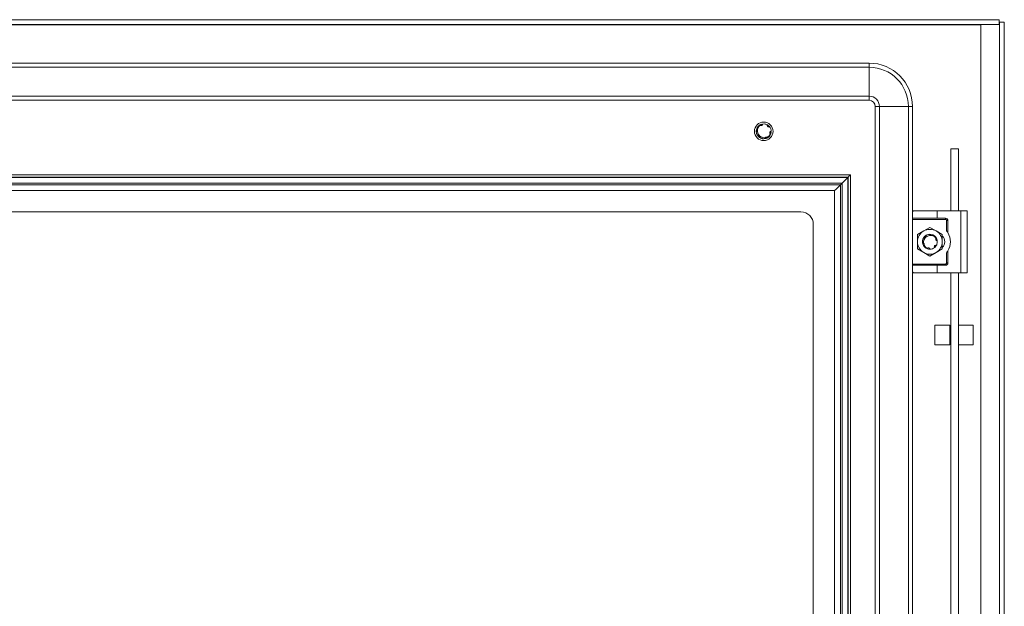
# Model space of a CAD drawing. Units: millimetres. Extents: x -10 to 2044, y -324 to 1427.
# Drawn here: x 1647 to 2044, y 718 to 954 of the extents above; entities that cross this region are included whole.
import ezdxf

# ---------------------------------------------------------------- set-up
doc = ezdxf.new("R2010")
doc.units = ezdxf.units.MM

msp = doc.modelspace()

# ---------------------------------------------------------------- linework, layer by layer
at = {"color": 7, "linetype": 'Continuous', "lineweight": 15}
for p, q in [((1252.19, 954.41), (2041.99, 954.41)), ((2041.99, 954.41), (2041.99, 952.41)), ((2042.09, 0.41), (2042.09, 953.41)), ((2044.09, 953.41), (2042.09, 953.41)), ((2044.09, 953.41), (2044.09, 0.41)), ((2041.99, 952.41), (1252.19, 952.41)), ((1259.59, 952.4), (2034.59, 952.4)), ((1989.59, 936.91), (1304.59, 936.91)), ((1304.59, 935.24), (1989.59, 935.24)), ((1989.59, 935.24), (1989.59, 936.91)), ((1989.59, 923.58), (1989.59, 935.24)), ((1989.59, 923.58), (1304.59, 923.58)), ((1304.59, 921.91), (1989.59, 921.91)), ((1989.59, 921.91), (1989.59, 923.58)), ((1992.09, 34.41), (1992.09, 919.41)), ((1992.09, 919.41), (1993.76, 919.41)), ((1993.76, 34.41), (1993.76, 919.41)), ((1993.76, 919.41), (2005.43, 919.41)), ((2005.43, 919.41), (2005.43, 34.41)), ((2007.09, 919.41), (2005.43, 919.41)), ((2007.09, 919.41), (2007.09, 876.91)), ((1944.09, 909.35), (1944.14, 909.65)), ((1944.1, 909.3), (1944.09, 909.35)), ((1944.1, 909.55), (1944.16, 909.85)), ((1944.1, 909.5), (1944.1, 909.55)), ((1944.22, 908.74), (1944.1, 909.18)), ((1944.11, 909.76), (1944.2, 910.05)), ((1944.11, 909.71), (1944.11, 909.76)), ((1944.14, 909.92), (1944.15, 909.97)), ((1944.15, 909.97), (1944.25, 910.25)), ((1944.18, 910.12), (1944.19, 910.16)), ((1944.23, 910.3), (1944.24, 910.34)), ((1944.92, 911.41), (1945.22, 911.76)), ((1945.05, 911.54), (1945.37, 911.87)), ((1945.05, 911.6), (1945.2, 911.71)), ((1945.47, 911.94), (1945.51, 911.96)), ((1945.47, 911.93), (1945.47, 911.94)), ((1945.51, 911.96), (1945.8, 912.08)), ((1945.65, 912.04), (1945.69, 912.06)), ((1945.69, 912.06), (1945.98, 912.16)), ((1945.83, 912.13), (1945.88, 912.15)), ((1945.88, 912.15), (1946.17, 912.23)), ((1946.02, 912.21), (1946.07, 912.23)), ((1946.07, 912.23), (1946.36, 912.28)), ((1946.21, 912.28), (1946.26, 912.29)), ((1946.4, 912.33), (1946.45, 912.34)), ((1946.59, 912.3), (1947.29, 912.4)), ((1947.72, 912.34), (1947.72, 912.35)), ((1948.66, 911.97), (1948.89, 911.77)), ((1948.79, 911.89), (1948.83, 911.86)), ((1948.96, 911.76), (1949, 911.73)), ((1949, 911.73), (1949.19, 911.51)), ((1949.11, 911.63), (1949.15, 911.6)), ((1949.25, 911.49), (1949.29, 911.46)), ((1949.38, 911.36), (1949.39, 911.34)), ((1949.95, 910.33), (1949.95, 910.33)), ((1950.09, 909.21), (1950.08, 909.16)), ((1950.09, 909.41), (1950.09, 909.37)), ((1950.09, 909.37), (1950.09, 909.41)), ((1950.09, 909.41), (1950.09, 909.37)), ((1950.09, 909.37), (1950.09, 909.37)), ((1944.27, 908.56), (1944.12, 908.99)), ((1944.17, 908.76), (1944.15, 908.99)), ((1944.3, 908.31), (1944.27, 908.41)), ((1944.75, 907.54), (1944.75, 907.55)), ((1944.87, 907.4), (1944.84, 907.43)), ((1945.11, 907.16), (1944.93, 907.39)), ((1945, 907.26), (1944.97, 907.29)), ((1945.27, 907.03), (1945.07, 907.25)), ((1945.15, 907.13), (1945.11, 907.16)), ((1945.44, 906.91), (1945.22, 907.11)), ((1945.31, 907), (1945.27, 907.03)), ((1945.62, 906.8), (1945.38, 906.99)), ((1945.49, 906.88), (1945.44, 906.91)), ((1945.66, 906.77), (1945.62, 906.8)), ((1946.21, 906.6), (1945.77, 906.72)), ((1946.39, 906.55), (1945.94, 906.64)), ((1946.16, 906.56), (1945.96, 906.67)), ((1946.34, 906.51), (1946.13, 906.6)), ((1947.65, 906.46), (1947.7, 906.47)), ((1948.02, 906.56), (1947.73, 906.52)), ((1947.88, 906.52), (1947.83, 906.5)), ((1948.22, 906.63), (1947.92, 906.57)), ((1948.07, 906.57), (1948.02, 906.56)), ((1948.41, 906.71), (1948.12, 906.63)), ((1948.26, 906.65), (1948.22, 906.63)), ((1948.59, 906.81), (1948.3, 906.7)), ((1948.35, 907.02), (1948.35, 907.02)), ((1948.45, 906.74), (1948.41, 906.71)), ((1948.63, 906.84), (1948.59, 906.81)), ((1948.74, 906.9), (1949.03, 907.17)), ((1949.07, 907.16), (1948.88, 907.03)), ((1948.89, 907.01), (1949.08, 907.21)), ((1949.21, 907.28), (1949.02, 907.15)), ((1949.04, 907.13), (1949.21, 907.34)), ((1949.18, 907.26), (1949.3, 907.42)), ((1949.82, 908.42), (1949.92, 908.39)), ((1949.92, 908.39), (1949.93, 908.43)), ((1949.96, 908.67), (1950.06, 908.96)), ((1949.99, 908.61), (1949.97, 908.57)), ((1950.03, 908.8), (1950.02, 908.76)), ((1950.07, 909.01), (1950.06, 908.96)), ((2022.59, 877.41), (2022.59, 902.33)), ((2025.59, 902.33), (2022.59, 902.33)), ((2025.59, 902.33), (2025.59, 877.41)), ((1982.09, 891.91), (1312.09, 891.91)), ((1313.09, 890.91), (1981.09, 890.91)), ((1313.19, 890.82), (1981, 890.82)), ((1981, 890.82), (1981, 63.01)), ((1981.09, 890.91), (1981.09, 62.91)), ((1982.09, 891.91), (1982.09, 61.91)), ((1315.49, 888.51), (1978.69, 888.51)), ((1977.99, 887.81), (1316.19, 887.81)), ((1318.5, 885.51), (1975.69, 885.51)), ((1975.69, 885.51), (1975.69, 68.32)), ((1978.69, 888.51), (1977.99, 887.81)), ((1977.99, 66.01), (1977.99, 887.81)), ((1978.69, 65.31), (1978.69, 888.51)), ((2007.59, 877.41), (2017.09, 877.41)), ((2017.09, 877.41), (2017.09, 874.41)), ((2017.09, 877.41), (2026.59, 877.41)), ((2026.59, 877.41), (2026.59, 852.41)), ((2026.59, 877.41), (2029.09, 877.41)), ((2029.09, 877.41), (2029.09, 852.41)), ((1332.09, 876.91), (1962.09, 876.91)), ((2007.09, 876.91), (2007.09, 874.41)), ((2007.09, 874.41), (2017.09, 874.41)), ((2007.09, 873.91), (2007.09, 874.41)), ((2020.34, 873.91), (2007.09, 873.91)), ((2007.09, 855.91), (2007.09, 873.91)), ((2017.09, 874.41), (2020.34, 874.41)), ((2020.34, 874.41), (2020.34, 873.91)), ((2020.84, 869.33), (2020.84, 873.41)), ((2020.84, 873.41), (2021.34, 873.41)), ((2021.34, 873.41), (2021.34, 868.59)), ((1967.09, 81.91), (1967.09, 871.91)), ((2014.09, 870.68), (2011.59, 869.24)), ((2016.59, 869.24), (2014.09, 870.68)), ((2011.59, 869.24), (2009.09, 867.8)), ((2009.09, 867.8), (2009.09, 864.91)), ((2011.28, 865.79), (2011.4, 866.23)), ((2011.98, 866.97), (2011.94, 867)), ((2012.08, 867.14), (2012.11, 867.16)), ((2014.98, 867.78), (2015.03, 867.76)), ((2016.54, 865.68), (2016.46, 865.71)), ((2019.09, 867.8), (2016.59, 869.24)), ((2017.01, 865.6), (2017.02, 865.56)), ((2019.09, 864.91), (2019.09, 867.8)), ((2009.09, 864.91), (2009.09, 862.02)), ((2009.09, 862.02), (2011.59, 860.58)), ((2011.15, 864.35), (2011.16, 864.31)), ((2011.61, 863.28), (2011.59, 863.27)), ((2011.59, 863.27), (2011.85, 862.98)), ((2011.7, 863.66), (2011.7, 863.66)), ((2012.27, 862.53), (2012.59, 862.31)), ((2012.43, 862.44), (2012.48, 862.41)), ((2013.1, 862.18), (2013.08, 862.09)), ((2013.08, 862.09), (2013.12, 862.07)), ((2013.26, 862.03), (2013.25, 862.03)), ((2014.09, 861.91), (2014.05, 861.92)), ((2014.05, 861.91), (2014.05, 861.92)), ((2014.05, 861.91), (2014.09, 861.91)), ((2016.04, 862.63), (2016.02, 862.61)), ((2016.17, 862.75), (2016.14, 862.72)), ((2016.59, 860.58), (2019.09, 862.02)), ((2016.99, 865.42), (2017.09, 864.71)), ((2019.09, 862.02), (2019.09, 864.91)), ((2011.59, 860.58), (2014.09, 859.14)), ((2014.09, 859.14), (2016.59, 860.58)), ((2020.84, 856.41), (2020.84, 860.5)), ((2021.34, 861.24), (2021.34, 856.41)), ((2007.09, 855.91), (2020.34, 855.91)), ((2007.09, 855.41), (2007.09, 855.91)), ((2007.09, 855.41), (2007.09, 852.91)), ((2017.09, 855.41), (2007.09, 855.41)), ((2017.09, 852.41), (2017.09, 855.41)), ((2020.34, 855.41), (2017.09, 855.41)), ((2020.34, 855.91), (2020.34, 855.41)), ((2021.34, 856.41), (2020.84, 856.41)), ((2007.09, 852.91), (2007.09, 100.91)), ((2007.59, 852.41), (2017.09, 852.41)), ((2017.09, 852.41), (2026.59, 852.41)), ((2022.59, 583.85), (2022.59, 852.41)), ((2025.59, 852.41), (2025.59, 583.85)), ((2026.59, 852.41), (2029.09, 852.41)), ((2022.09, 831.33), (2016.09, 831.33)), ((2016.09, 831.33), (2016.09, 823.33)), ((2022.09, 823.33), (2022.09, 831.33)), ((2031.59, 831.33), (2025.59, 831.33)), ((2031.59, 823.33), (2031.59, 831.33)), ((2022.59, 829.73), (2022.09, 829.73)), ((2016.09, 823.33), (2022.09, 823.33)), ((2022.09, 824.93), (2022.59, 824.93)), ((2025.59, 823.33), (2031.59, 823.33))]:
    msp.add_line(p, q, dxfattribs=at)
at = {"color": 8, "linetype": 'Continuous', "lineweight": 15}
msp.add_line((2034.59, 952.4), (2034.59, 567.41), dxfattribs=at)
at = {"color": 7, "linetype": 'Continuous', "lineweight": 15, "flags": 128}
for points in [[(1978.69, 888.51), (1979.06, 888.88), (1979.49, 889.31), (1979.97, 889.79), (1980.48, 890.29), (1981, 890.82)], [(1981.09, 890.91), (1981.27, 891.08), (1981.44, 891.25), (1981.59, 891.41), (1981.74, 891.55), (1981.86, 891.68), (1981.96, 891.78), (1982.03, 891.85), (1982.08, 891.9), (1982.09, 891.91)], [(1977.99, 887.81), (1977.62, 887.44), (1977.19, 887.01), (1976.72, 886.54), (1976.21, 886.03), (1975.69, 885.51)], [(2011.1, 864.72), (2011.28, 863.89), (2011.79, 862.99)], [(2012.59, 862.31), (2013.57, 861.96), (2014.07, 861.91)], [(2013.13, 862.09), (2013.58, 861.97), (2014.09, 861.93)], [(2016.04, 862.63), (2016.39, 862.98), (2016.67, 863.37)], [(2016.15, 862.75), (2016.38, 862.99), (2016.63, 863.34)]]:
    msp.add_lwpolyline(points, dxfattribs=at)
at = {"color": 7, "linetype": 'Continuous', "lineweight": 15}
msp.add_circle((1947.09, 909.41), 3.75, dxfattribs=at)
for centre, radius, start, end in [((1989.59, 919.41), 17.5, 0, 90), ((1989.59, 919.41), 15.83, 0, 90), ((1989.59, 919.41), 4.17, 0, 90), ((1989.59, 919.41), 2.5, 0, 90), ((1947.09, 909.41), 3, 59.1324, 86.2193), ((1947.09, 909.41), 3, 0, 40.0116), ((1962.09, 871.91), 5, 0, 90), ((2020.34, 873.41), 1, 0, 90), ((2014.09, 864.91), 5, 60, 120), ((2014.09, 864.91), 5, 120, 180), ((2014.09, 864.91), 3, 13.318, 153.812), ((2014.09, 864.91), 2.98, 9.4187, 153.8263), ((2014.09, 864.91), 5, 0, 60), ((2016.94, 864.91), 3.15, 313.2395, 46.5868), ((2015.09, 864.91), 7.25, 329.5497, 30.4503), ((2014.09, 864.91), 5, 180, 240), ((2014.09, 864.91), 2.98, 177.9743, 222.0398), ((2014.09, 864.91), 3, 270, 310.0116), ((2014.09, 864.91), 5, 300, 0), ((2014.09, 864.91), 3, 329.1324, 356.2193), ((2014.09, 864.91), 5, 240, 300), ((2020.34, 856.41), 1, 270, 0)]:
    msp.add_arc(centre, radius, start, end, dxfattribs=at)
for points, knots in [([(2034.61, 952.41), (2034.61, 952.41), (2034.61, 952.41), (2034.6, 952.41), (2034.6, 952.41), (2034.6, 952.4), (2034.59, 952.4)], [0, 0, 0, 0, 0.250196, 0.499676, 0.750083, 1, 1, 1, 1]), ([(1944.41, 909.46), (1944.38, 909.44), (1944.32, 909.41), (1944.22, 909.37), (1944.14, 909.37), (1944.09, 909.36)], [0, 0, 0, 0, 0.291926, 0.583742, 1, 1, 1, 1]), ([(1944.84, 907.43), (1944.64, 907.71), (1944.22, 908.28), (1944.14, 908.99), (1944.09, 909.36)], [0, 0, 0, 0, 0.479056, 1, 1, 1, 1]), ([(1944.1, 909.55), (1944.17, 909.58), (1944.3, 909.64), (1944.43, 909.61), (1944.49, 909.6)], [0, 0, 0, 0, 0.5368302, 1, 1, 1, 1]), ([(1944.45, 909.49), (1944.39, 909.51), (1944.27, 909.55), (1944.15, 909.52), (1944.1, 909.5)], [0, 0, 0, 0, 0.522073, 1, 1, 1, 1]), ([(1944.11, 909.76), (1944.19, 909.78), (1944.32, 909.82), (1944.48, 909.79), (1944.56, 909.73), (1944.58, 909.71)], [0, 0, 0, 0, 0.441933, 0.83168, 1, 1, 1, 1]), ([(1944.55, 909.6), (1944.52, 909.63), (1944.44, 909.69), (1944.29, 909.73), (1944.17, 909.72), (1944.11, 909.71)], [0, 0, 0, 0, 0.200575, 0.620907, 1, 1, 1, 1]), ([(1944.11, 909.1), (1944.11, 909.1), (1944.11, 909.11), (1944.11, 909.12), (1944.11, 909.14), (1944.11, 909.15)], [0, 0, 0, 0, 0.157309, 0.471957, 1, 1, 1, 1]), ([(1944.59, 909.73), (1944.56, 909.76), (1944.48, 909.85), (1944.33, 909.91), (1944.2, 909.92), (1944.14, 909.92)], [0, 0, 0, 0, 0.244661, 0.621978, 1, 1, 1, 1]), ([(1944.15, 909.97), (1944.22, 909.98), (1944.35, 910), (1944.52, 909.93), (1944.59, 909.85), (1944.62, 909.82)], [0, 0, 0, 0, 0.411415, 0.767859, 1, 1, 1, 1]), ([(1944.6, 909.87), (1944.59, 909.89), (1944.54, 909.96), (1944.42, 910.05), (1944.28, 910.11), (1944.2, 910.11), (1944.18, 910.12)], [0, 0, 0, 0, 0.122907, 0.476941, 0.895879, 1, 1, 1, 1]), ([(1944.19, 910.16), (1944.25, 910.16), (1944.37, 910.16), (1944.53, 910.09), (1944.59, 910), (1944.62, 909.96)], [0, 0, 0, 0, 0.364327, 0.729455, 1, 1, 1, 1]), ([(1944.62, 909.99), (1944.6, 910.03), (1944.54, 910.13), (1944.41, 910.24), (1944.29, 910.28), (1944.23, 910.3)], [0, 0, 0, 0, 0.264325, 0.619735, 1, 1, 1, 1]), ([(1944.24, 910.34), (1944.38, 910.66), (1944.66, 911.32), (1945.23, 911.75), (1945.53, 911.97)], [0, 0, 0, 0, 0.479225, 1, 1, 1, 1]), ([(1944.24, 910.34), (1944.3, 910.33), (1944.42, 910.31), (1944.55, 910.21), (1944.63, 910.09), (1944.64, 910.02), (1944.64, 910)], [0, 0, 0, 0, 0.316192, 0.633284, 0.923104, 1, 1, 1, 1]), ([(1944.55, 909.6), (1944.52, 909.57), (1944.48, 909.52), (1944.43, 909.48), (1944.41, 909.46)], [0, 0, 0, 0, 0.5825649, 1, 1, 1, 1]), ([(1944.53, 909.64), (1944.56, 909.67), (1944.61, 909.75), (1944.65, 909.91), (1944.64, 910.07), (1944.6, 910.16), (1944.58, 910.2)], [0, 0, 0, 0, 0.214091, 0.497732, 0.78138, 1, 1, 1, 1]), ([(1944.8, 908.54), (1944.71, 908.76), (1944.56, 909.11), (1944.54, 909.49), (1944.53, 909.64)], [0, 0, 0, 0, 0.606687, 1, 1, 1, 1]), ([(1944.58, 910.2), (1944.67, 910.48), (1944.84, 911.05), (1945.31, 911.6), (1945.64, 911.84), (1945.72, 911.9)], [0, 0, 0, 0, 0.423963, 0.847715, 1, 1, 1, 1]), ([(1944.63, 910.07), (1944.62, 910.09), (1944.61, 910.13), (1944.59, 910.17), (1944.58, 910.2)], [0, 0, 0, 0, 0.446923, 1, 1, 1, 1]), ([(1944.67, 911.11), (1944.72, 911.21), (1944.8, 911.35), (1944.9, 911.46), (1944.94, 911.5)], [0, 0, 0, 0, 0.7144832, 1, 1, 1, 1]), ([(1944.75, 911.28), (1944.75, 911.29), (1944.77, 911.31), (1944.78, 911.32), (1944.79, 911.33)], [0, 0, 0, 0, 0.500003, 1, 1, 1, 1]), ([(1944.79, 911.27), (1944.85, 911.37), (1944.93, 911.5), (1945.05, 911.6), (1945.08, 911.63)], [0, 0, 0, 0, 0.7384201, 1, 1, 1, 1]), ([(1944.88, 911.44), (1944.88, 911.44), (1944.89, 911.44), (1944.89, 911.45), (1944.9, 911.46), (1944.91, 911.47), (1944.91, 911.47)], [0, 0, 0, 0, 0.0734508, 0.3671874, 0.6835975, 1, 1, 1, 1]), ([(1945.01, 911.57), (1945.02, 911.57), (1945.02, 911.58), (1945.03, 911.59), (1945.04, 911.6), (1945.05, 911.6)], [0, 0, 0, 0, 0.204521, 0.602256, 1, 1, 1, 1]), ([(1945.15, 911.7), (1945.16, 911.7), (1945.16, 911.71), (1945.18, 911.72), (1945.18, 911.72), (1945.19, 911.73)], [0, 0, 0, 0, 0.2352016, 0.6176123, 1, 1, 1, 1]), ([(1945.31, 911.82), (1945.31, 911.82), (1945.31, 911.83), (1945.33, 911.84), (1945.34, 911.84), (1945.34, 911.85)], [0, 0, 0, 0, 0.1779898, 0.5339515, 1, 1, 1, 1]), ([(1945.77, 911.85), (1945.77, 911.87), (1945.75, 911.94), (1945.69, 912), (1945.65, 912.04)], [0, 0, 0, 0, 0.261167, 1, 1, 1, 1]), ([(1945.69, 912.06), (1945.75, 912.02), (1945.86, 911.94), (1945.9, 911.82), (1945.92, 911.77)], [0, 0, 0, 0, 0.5658819, 1, 1, 1, 1]), ([(1945.72, 911.9), (1945.73, 911.89), (1945.75, 911.87), (1945.79, 911.84), (1945.82, 911.82), (1945.84, 911.8)], [0, 0, 0, 0, 0.287073, 0.574017, 1, 1, 1, 1]), ([(1945.97, 911.75), (1945.97, 911.77), (1945.98, 911.85), (1945.94, 911.99), (1945.87, 912.09), (1945.83, 912.13)], [0, 0, 0, 0, 0.10718, 0.577759, 1, 1, 1, 1]), ([(1945.84, 911.8), (1945.85, 911.8), (1945.87, 911.79), (1945.89, 911.78), (1945.93, 911.76), (1945.97, 911.75), (1946.01, 911.74), (1946.04, 911.74), (1946.07, 911.74), (1946.1, 911.74), (1946.14, 911.74), (1946.18, 911.75), (1946.22, 911.75), (1946.25, 911.76), (1946.29, 911.78), (1946.32, 911.79), (1946.36, 911.82), (1946.39, 911.84), (1946.42, 911.86), (1946.45, 911.89), (1946.47, 911.91), (1946.5, 911.95), (1946.52, 911.98), (1946.54, 912.02), (1946.55, 912.04), (1946.56, 912.07), (1946.57, 912.1), (1946.58, 912.13), (1946.59, 912.17), (1946.59, 912.21), (1946.59, 912.25), (1946.59, 912.28), (1946.59, 912.29), (1946.59, 912.3)], [0, 0, 0, 0, 0.027185, 0.054395, 0.081598, 0.13608, 0.163311, 0.190514, 0.217716, 0.244907, 0.272133, 0.326607, 0.353806, 0.381036, 0.408218, 0.462718, 0.489915, 0.517135, 0.571608, 0.598817, 0.626025, 0.65322, 0.707727, 0.734934, 0.762135, 0.789333, 0.816554, 0.843745, 0.87096, 0.925436, 0.952653, 0.97628, 1, 1, 1, 1]), ([(1945.88, 912.15), (1945.93, 912.1), (1946.03, 912.01), (1946.09, 911.85), (1946.08, 911.76), (1946.07, 911.74)], [0, 0, 0, 0, 0.448181, 0.844254, 1, 1, 1, 1]), ([(1946.1, 911.74), (1946.11, 911.78), (1946.14, 911.88), (1946.12, 912.05), (1946.05, 912.16), (1946.02, 912.21)], [0, 0, 0, 0, 0.237195, 0.622152, 1, 1, 1, 1]), ([(1946.07, 912.23), (1946.11, 912.17), (1946.2, 912.07), (1946.24, 911.9), (1946.21, 911.81), (1946.2, 911.78)], [0, 0, 0, 0, 0.439105, 0.820705, 1, 1, 1, 1]), ([(1946.21, 911.75), (1946.23, 911.79), (1946.27, 911.88), (1946.29, 912.05), (1946.26, 912.19), (1946.22, 912.27), (1946.21, 912.28)], [0, 0, 0, 0, 0.201615, 0.533995, 0.924905, 1, 1, 1, 1]), ([(1946.26, 912.29), (1946.3, 912.23), (1946.37, 912.12), (1946.37, 911.93), (1946.32, 911.83), (1946.29, 911.78)], [0, 0, 0, 0, 0.3961, 0.732746, 1, 1, 1, 1]), ([(1946.3, 911.79), (1946.32, 911.8), (1946.37, 911.86), (1946.42, 912), (1946.44, 912.17), (1946.41, 912.28), (1946.4, 912.33)], [0, 0, 0, 0, 0.10984, 0.387049, 0.72221, 1, 1, 1, 1]), ([(1946.45, 912.34), (1946.47, 912.29), (1946.51, 912.17), (1946.49, 912), (1946.43, 911.87), (1946.37, 911.82), (1946.35, 911.81)], [0, 0, 0, 0, 0.307969, 0.616838, 0.899668, 1, 1, 1, 1]), ([(1946.38, 911.83), (1946.4, 911.85), (1946.48, 911.92), (1946.55, 912.06), (1946.59, 912.2), (1946.59, 912.28), (1946.59, 912.3)], [0, 0, 0, 0, 0.17525, 0.523055, 0.876893, 1, 1, 1, 1]), ([(1948.63, 911.99), (1948.62, 911.96), (1948.59, 911.92), (1948.55, 911.82), (1948.54, 911.74), (1948.54, 911.69)], [0, 0, 0, 0, 0.267583, 0.535036, 1, 1, 1, 1]), ([(1948.54, 911.69), (1948.55, 911.64), (1948.55, 911.55), (1948.6, 911.45), (1948.65, 911.38), (1948.7, 911.32), (1948.77, 911.27), (1948.84, 911.23), (1948.92, 911.21), (1949, 911.19), (1949.09, 911.19), (1949.17, 911.21), (1949.24, 911.23), (1949.31, 911.27), (1949.36, 911.31), (1949.39, 911.34)], [0, 0, 0, 0, 0.142978, 0.213718, 0.284442, 0.35516, 0.4259, 0.496602, 0.567335, 0.638063, 0.708786, 0.779505, 0.850225, 0.885507, 1, 1, 1, 1]), ([(1948.66, 911.97), (1948.65, 911.9), (1948.64, 911.78), (1948.57, 911.69), (1948.55, 911.66)], [0, 0, 0, 0, 0.633938, 1, 1, 1, 1]), ([(1948.59, 911.6), (1948.64, 911.64), (1948.73, 911.72), (1948.77, 911.83), (1948.79, 911.89)], [0, 0, 0, 0, 0.506874, 1, 1, 1, 1]), ([(1948.83, 911.86), (1948.82, 911.79), (1948.79, 911.65), (1948.69, 911.52), (1948.61, 911.49), (1948.59, 911.48)], [0, 0, 0, 0, 0.460855, 0.86928, 1, 1, 1, 1]), ([(1948.59, 911.35), (1948.67, 911.36), (1948.81, 911.37), (1948.99, 911.47), (1949.07, 911.58), (1949.11, 911.63)], [0, 0, 0, 0, 0.356363, 0.656541, 1, 1, 1, 1]), ([(1948.6, 911.46), (1948.64, 911.47), (1948.74, 911.49), (1948.87, 911.6), (1948.93, 911.71), (1948.96, 911.76)], [0, 0, 0, 0, 0.223778, 0.619924, 1, 1, 1, 1]), ([(1949, 911.73), (1948.97, 911.66), (1948.93, 911.53), (1948.8, 911.41), (1948.7, 911.38), (1948.66, 911.37)], [0, 0, 0, 0, 0.4147008, 0.7764633, 1, 1, 1, 1]), ([(1949.15, 911.6), (1949.11, 911.53), (1949.05, 911.42), (1948.91, 911.32), (1948.82, 911.31), (1948.8, 911.31)], [0, 0, 0, 0, 0.449282, 0.83289, 1, 1, 1, 1]), ([(1948.8, 911.25), (1948.83, 911.24), (1948.92, 911.21), (1949.08, 911.22), (1949.25, 911.26), (1949.34, 911.33), (1949.38, 911.36)], [0, 0, 0, 0, 0.139746, 0.436182, 0.737826, 1, 1, 1, 1]), ([(1948.82, 911.29), (1948.82, 911.29), (1948.88, 911.28), (1949.01, 911.32), (1949.15, 911.39), (1949.23, 911.46), (1949.25, 911.49)], [0, 0, 0, 0, 0.014344, 0.343968, 0.74282, 1, 1, 1, 1]), ([(1949.29, 911.46), (1949.25, 911.41), (1949.18, 911.31), (1949.02, 911.24), (1948.89, 911.22), (1948.83, 911.25), (1948.82, 911.25)], [0, 0, 0, 0, 0.32694, 0.654763, 0.955254, 1, 1, 1, 1]), ([(1949.79, 909.3), (1949.75, 909.27), (1949.68, 909.22), (1949.61, 909.13), (1949.58, 909.05), (1949.55, 908.97), (1949.54, 908.89), (1949.55, 908.81), (1949.56, 908.73), (1949.59, 908.65), (1949.64, 908.58), (1949.69, 908.51), (1949.75, 908.46), (1949.8, 908.43), (1949.82, 908.42)], [0, 0, 0, 0, 0.155657, 0.23265, 0.309637, 0.386639, 0.463613, 0.540624, 0.617609, 0.694605, 0.771602, 0.848568, 0.92326, 1, 1, 1, 1]), ([(1949.63, 909.15), (1949.65, 909.12), (1949.73, 909.05), (1949.88, 909), (1950.01, 909), (1950.07, 909.01)], [0, 0, 0, 0, 0.206202, 0.615417, 1, 1, 1, 1]), ([(1950.08, 909.16), (1950.01, 909.14), (1949.88, 909.1), (1949.73, 909.11), (1949.66, 909.16), (1949.65, 909.17)], [0, 0, 0, 0, 0.473866, 0.895009, 1, 1, 1, 1]), ([(1949.76, 909.23), (1949.81, 909.22), (1949.92, 909.18), (1950.03, 909.2), (1950.09, 909.21)], [0, 0, 0, 0, 0.480067, 1, 1, 1, 1]), ([(1950.09, 909.37), (1950.06, 909.37), (1950.01, 909.37), (1949.91, 909.35), (1949.84, 909.32), (1949.79, 909.3)], [0, 0, 0, 0, 0.267939, 0.535912, 1, 1, 1, 1]), ([(1944.14, 908.91), (1944.14, 908.91), (1944.13, 908.92), (1944.13, 908.93), (1944.13, 908.95), (1944.13, 908.95)], [0, 0, 0, 0, 0.233594, 0.616797, 1, 1, 1, 1]), ([(1944.24, 908.55), (1944.22, 908.6), (1944.18, 908.68), (1944.16, 908.77), (1944.16, 908.81)], [0, 0, 0, 0, 0.558929, 1, 1, 1, 1]), ([(1944.18, 908.72), (1944.17, 908.72), (1944.17, 908.73), (1944.17, 908.75), (1944.17, 908.76), (1944.17, 908.76)], [0, 0, 0, 0, 0.216557, 0.608291, 1, 1, 1, 1]), ([(1944.37, 908.24), (1944.32, 908.32), (1944.25, 908.44), (1944.21, 908.57), (1944.2, 908.62)], [0, 0, 0, 0, 0.6830365, 1, 1, 1, 1]), ([(1944.22, 908.54), (1944.22, 908.54), (1944.22, 908.55), (1944.22, 908.56), (1944.22, 908.57), (1944.21, 908.58), (1944.21, 908.58)], [0, 0, 0, 0, 0.102146, 0.306452, 0.653227, 1, 1, 1, 1]), ([(1946.09, 907.18), (1946.01, 907.21), (1945.69, 907.37), (1945.18, 907.79), (1944.93, 908.29), (1944.8, 908.54)], [0, 0, 0, 0, 0.130653, 0.560014, 1, 1, 1, 1]), ([(1944.84, 907.43), (1944.88, 907.47), (1944.96, 907.56), (1945.12, 907.62), (1945.29, 907.62), (1945.43, 907.55), (1945.55, 907.45), (1945.63, 907.33), (1945.67, 907.21), (1945.68, 907.14), (1945.68, 907.12)], [0, 0, 0, 0, 0.158607, 0.317693, 0.462678, 0.587571, 0.700239, 0.813808, 0.940267, 1, 1, 1, 1]), ([(1945.39, 907.56), (1945.34, 907.57), (1945.23, 907.58), (1945.06, 907.53), (1944.94, 907.46), (1944.88, 907.41), (1944.87, 907.4)], [0, 0, 0, 0, 0.244643, 0.551691, 0.924209, 1, 1, 1, 1]), ([(1944.97, 907.29), (1945, 907.35), (1945.06, 907.45), (1945.22, 907.54), (1945.35, 907.57), (1945.42, 907.55), (1945.43, 907.55)], [0, 0, 0, 0, 0.3251, 0.650985, 0.951688, 1, 1, 1, 1]), ([(1945.43, 907.5), (1945.41, 907.5), (1945.33, 907.5), (1945.19, 907.44), (1945.07, 907.35), (1945.02, 907.28), (1945, 907.26)], [0, 0, 0, 0, 0.09766, 0.448439, 0.866927, 1, 1, 1, 1]), ([(1945.11, 907.16), (1945.14, 907.22), (1945.2, 907.35), (1945.33, 907.46), (1945.42, 907.47), (1945.45, 907.48)], [0, 0, 0, 0, 0.442445, 0.824623, 1, 1, 1, 1]), ([(1945.64, 907.44), (1945.57, 907.42), (1945.42, 907.4), (1945.25, 907.29), (1945.19, 907.18), (1945.15, 907.13)], [0, 0, 0, 0, 0.360934, 0.675567, 1, 1, 1, 1]), ([(1945.27, 907.03), (1945.29, 907.1), (1945.33, 907.23), (1945.45, 907.36), (1945.54, 907.39), (1945.57, 907.4)], [0, 0, 0, 0, 0.4271284, 0.802909, 1, 1, 1, 1]), ([(1945.63, 907.31), (1945.6, 907.3), (1945.5, 907.27), (1945.39, 907.16), (1945.34, 907.05), (1945.31, 907)], [0, 0, 0, 0, 0.186953, 0.611531, 1, 1, 1, 1]), ([(1945.44, 906.91), (1945.46, 906.98), (1945.48, 907.11), (1945.56, 907.24), (1945.63, 907.28), (1945.64, 907.28)], [0, 0, 0, 0, 0.493215, 0.933452, 1, 1, 1, 1]), ([(1945.67, 907.17), (1945.63, 907.13), (1945.54, 907.05), (1945.5, 906.93), (1945.49, 906.88)], [0, 0, 0, 0, 0.5128477, 1, 1, 1, 1]), ([(1945.68, 907.12), (1945.68, 907.08), (1945.68, 907.02), (1945.66, 906.91), (1945.63, 906.84), (1945.61, 906.8)], [0, 0, 0, 0, 0.2955734, 0.591108, 1, 1, 1, 1]), ([(1945.61, 906.8), (1945.92, 906.66), (1946.57, 906.36), (1947.28, 906.43), (1947.65, 906.46)], [0, 0, 0, 0, 0.478926, 1, 1, 1, 1]), ([(1945.84, 906.68), (1945.84, 906.69), (1945.83, 906.69), (1945.82, 906.7), (1945.8, 906.7), (1945.8, 906.71)], [0, 0, 0, 0, 0.133274, 0.666306, 1, 1, 1, 1]), ([(1946.02, 906.61), (1946.02, 906.61), (1946.01, 906.61), (1946, 906.62), (1945.99, 906.62), (1945.98, 906.63)], [0, 0, 0, 0, 0.228892, 0.614448, 1, 1, 1, 1]), ([(1947.67, 906.85), (1947.38, 906.84), (1946.82, 906.82), (1946.32, 907.06), (1946.09, 907.18)], [0, 0, 0, 0, 0.537135, 1, 1, 1, 1]), ([(1946.2, 906.55), (1946.2, 906.55), (1946.19, 906.55), (1946.18, 906.55), (1946.17, 906.56), (1946.16, 906.56)], [0, 0, 0, 0, 0.225701, 0.61284, 1, 1, 1, 1]), ([(1946.38, 906.5), (1946.38, 906.5), (1946.37, 906.5), (1946.36, 906.5), (1946.35, 906.51), (1946.34, 906.51)], [0, 0, 0, 0, 0.1282866, 0.6415155, 1, 1, 1, 1]), ([(1946.92, 906.45), (1946.82, 906.44), (1946.68, 906.43), (1946.54, 906.46), (1946.5, 906.47)], [0, 0, 0, 0, 0.676831, 1, 1, 1, 1]), ([(1947.09, 906.44), (1947.01, 906.43), (1946.88, 906.41), (1946.75, 906.43), (1946.7, 906.44)], [0, 0, 0, 0, 0.656554, 1, 1, 1, 1]), ([(1947.65, 906.46), (1947.64, 906.52), (1947.6, 906.63), (1947.63, 906.77), (1947.67, 906.83), (1947.67, 906.85)], [0, 0, 0, 0, 0.43587, 0.873098, 1, 1, 1, 1]), ([(1948.35, 907.02), (1948.3, 907.04), (1948.19, 907.09), (1948.02, 907.09), (1947.86, 907.03), (1947.74, 906.94), (1947.69, 906.87), (1947.67, 906.85)], [0, 0, 0, 0, 0.220021, 0.440049, 0.660083, 0.880093, 1, 1, 1, 1]), ([(1947.7, 906.47), (1947.69, 906.54), (1947.67, 906.69), (1947.74, 906.88), (1947.82, 907.01), (1947.88, 907.05), (1947.89, 907.06)], [0, 0, 0, 0, 0.348316, 0.706664, 0.951213, 1, 1, 1, 1]), ([(1947.83, 906.5), (1947.81, 906.56), (1947.75, 906.67), (1947.76, 906.84), (1947.8, 906.97), (1947.85, 907.01), (1947.85, 907.02)], [0, 0, 0, 0, 0.330117, 0.661008, 0.966053, 1, 1, 1, 1]), ([(1947.92, 907.03), (1947.9, 907.01), (1947.86, 906.94), (1947.83, 906.78), (1947.84, 906.63), (1947.87, 906.54), (1947.88, 906.52)], [0, 0, 0, 0, 0.13671, 0.457322, 0.842033, 1, 1, 1, 1]), ([(1948.02, 906.56), (1947.98, 906.62), (1947.9, 906.73), (1947.88, 906.92), (1947.93, 907.02), (1947.95, 907.07)], [0, 0, 0, 0, 0.393646, 0.732273, 1, 1, 1, 1]), ([(1948.03, 907.07), (1948.01, 907.02), (1947.97, 906.92), (1947.99, 906.75), (1948.04, 906.63), (1948.07, 906.57)], [0, 0, 0, 0, 0.241145, 0.608526, 1, 1, 1, 1]), ([(1948.22, 906.63), (1948.17, 906.68), (1948.07, 906.78), (1948.02, 906.96), (1948.05, 907.06), (1948.05, 907.1)], [0, 0, 0, 0, 0.410091, 0.769706, 1, 1, 1, 1]), ([(1948.15, 907.08), (1948.15, 907.05), (1948.13, 906.95), (1948.16, 906.8), (1948.23, 906.7), (1948.26, 906.65)], [0, 0, 0, 0, 0.181524, 0.605912, 1, 1, 1, 1]), ([(1948.41, 906.71), (1948.35, 906.76), (1948.25, 906.85), (1948.18, 906.99), (1948.18, 907.07), (1948.18, 907.08)], [0, 0, 0, 0, 0.488576, 0.923502, 1, 1, 1, 1]), ([(1948.3, 907.04), (1948.31, 906.98), (1948.34, 906.86), (1948.41, 906.78), (1948.45, 906.74)], [0, 0, 0, 0, 0.4983057, 1, 1, 1, 1]), ([(1949.82, 908.42), (1949.66, 908.14), (1949.32, 907.59), (1948.73, 907.18), (1948.39, 907.04), (1948.35, 907.02)], [0, 0, 0, 0, 0.46608, 0.932768, 1, 1, 1, 1]), ([(1948.35, 907.02), (1948.38, 907), (1948.44, 906.97), (1948.52, 906.9), (1948.56, 906.84), (1948.58, 906.81)], [0, 0, 0, 0, 0.3000573, 0.5999648, 1, 1, 1, 1]), ([(1948.58, 906.81), (1948.86, 907), (1949.45, 907.41), (1949.76, 908.06), (1949.92, 908.39)], [0, 0, 0, 0, 0.478489, 1, 1, 1, 1]), ([(1948.8, 906.95), (1948.8, 906.94), (1948.79, 906.94), (1948.78, 906.93), (1948.77, 906.92), (1948.76, 906.92)], [0, 0, 0, 0, 0.105702, 0.52858, 1, 1, 1, 1]), ([(1948.96, 907.06), (1948.96, 907.06), (1948.95, 907.05), (1948.94, 907.04), (1948.93, 907.04), (1948.92, 907.03)], [0, 0, 0, 0, 0.220895, 0.610455, 1, 1, 1, 1]), ([(1949.11, 907.19), (1949.1, 907.18), (1949.1, 907.18), (1949.09, 907.17), (1949.08, 907.16), (1949.07, 907.16)], [0, 0, 0, 0, 0.231717, 0.615862, 1, 1, 1, 1]), ([(1949.24, 907.32), (1949.24, 907.31), (1949.23, 907.31), (1949.23, 907.3), (1949.22, 907.29), (1949.21, 907.29), (1949.21, 907.28)], [0, 0, 0, 0, 0.1514, 0.45424, 0.727132, 1, 1, 1, 1]), ([(1949.54, 908.89), (1949.54, 908.85), (1949.57, 908.74), (1949.66, 908.6), (1949.79, 908.49), (1949.89, 908.45), (1949.93, 908.43)], [0, 0, 0, 0, 0.177091, 0.473478, 0.774815, 1, 1, 1, 1]), ([(1949.97, 908.57), (1949.91, 908.57), (1949.79, 908.58), (1949.65, 908.68), (1949.56, 908.78), (1949.55, 908.85), (1949.55, 908.86)], [0, 0, 0, 0, 0.325965, 0.652773, 0.953386, 1, 1, 1, 1]), ([(1949.57, 908.91), (1949.58, 908.89), (1949.61, 908.82), (1949.72, 908.72), (1949.85, 908.64), (1949.95, 908.62), (1949.99, 908.61)], [0, 0, 0, 0, 0.103754, 0.421163, 0.803463, 1, 1, 1, 1]), ([(1950.06, 908.96), (1949.99, 908.94), (1949.85, 908.91), (1949.68, 908.96), (1949.61, 909.03), (1949.58, 909.06)], [0, 0, 0, 0, 0.418973, 0.785463, 1, 1, 1, 1]), ([(1949.58, 909.04), (1949.61, 909), (1949.68, 908.91), (1949.84, 908.82), (1949.97, 908.81), (1950.03, 908.8)], [0, 0, 0, 0, 0.266029, 0.615569, 1, 1, 1, 1]), ([(1950.02, 908.76), (1949.95, 908.75), (1949.82, 908.74), (1949.66, 908.81), (1949.6, 908.89), (1949.58, 908.92)], [0, 0, 0, 0, 0.434142, 0.806161, 1, 1, 1, 1]), ([(2007.59, 877.41), (2007.5, 877.39), (2007.2, 877.33), (2007.09, 877.07), (2007.09, 876.91), (2007.09, 876.91)], [0, 0, 0, 0, 0.312326, 0.99378, 1, 1, 1, 1]), ([(2020.84, 873.41), (2020.84, 873.47), (2020.83, 873.57), (2020.76, 873.69), (2020.7, 873.77), (2020.62, 873.83), (2020.5, 873.89), (2020.41, 873.9), (2020.34, 873.91)], [0, 0, 0, 0, 0.239456, 0.369409, 0.500019, 0.629946, 0.760581, 1, 1, 1, 1]), ([(2011.49, 866.4), (2011.35, 866.09), (2011.05, 865.44), (2011.11, 864.72), (2011.15, 864.35)], [0, 0, 0, 0, 0.478928, 1, 1, 1, 1]), ([(2011.8, 866.33), (2011.77, 866.33), (2011.7, 866.32), (2011.59, 866.34), (2011.53, 866.38), (2011.49, 866.4)], [0, 0, 0, 0, 0.295645, 0.591177, 1, 1, 1, 1]), ([(2011.53, 864.33), (2011.52, 864.63), (2011.5, 865.19), (2011.75, 865.69), (2011.86, 865.92)], [0, 0, 0, 0, 0.537139, 1, 1, 1, 1]), ([(2012.11, 867.16), (2012.16, 867.13), (2012.25, 867.05), (2012.31, 866.88), (2012.3, 866.72), (2012.23, 866.57), (2012.13, 866.46), (2012.01, 866.38), (2011.89, 866.34), (2011.82, 866.33), (2011.8, 866.33)], [0, 0, 0, 0, 0.158617, 0.3177, 0.462681, 0.587592, 0.70024, 0.813805, 0.94029, 1, 1, 1, 1]), ([(2011.86, 865.92), (2011.9, 865.99), (2012.06, 866.31), (2012.47, 866.83), (2012.97, 867.08), (2013.23, 867.2)], [0, 0, 0, 0, 0.130659, 0.560005, 1, 1, 1, 1]), ([(2012.25, 866.62), (2012.25, 866.67), (2012.26, 866.78), (2012.22, 866.95), (2012.15, 867.07), (2012.09, 867.13), (2012.08, 867.14)], [0, 0, 0, 0, 0.244628, 0.551693, 0.924213, 1, 1, 1, 1]), ([(2012.11, 867.16), (2012.39, 867.37), (2012.97, 867.79), (2013.68, 867.87), (2014.05, 867.91)], [0, 0, 0, 0, 0.479058, 1, 1, 1, 1]), ([(2012.13, 866.91), (2012.16, 866.87), (2012.23, 866.78), (2012.25, 866.66), (2012.23, 866.59), (2012.23, 866.58)], [0, 0, 0, 0, 0.454901, 0.924546, 1, 1, 1, 1]), ([(2013.23, 867.2), (2013.44, 867.29), (2013.79, 867.44), (2014.17, 867.47), (2014.32, 867.47)], [0, 0, 0, 0, 0.606683, 1, 1, 1, 1]), ([(2014.14, 867.6), (2014.13, 867.63), (2014.09, 867.68), (2014.05, 867.79), (2014.05, 867.87), (2014.05, 867.91)], [0, 0, 0, 0, 0.291934, 0.5838, 1, 1, 1, 1]), ([(2014.29, 867.46), (2014.25, 867.48), (2014.2, 867.52), (2014.16, 867.58), (2014.14, 867.6)], [0, 0, 0, 0, 0.5824824, 1, 1, 1, 1]), ([(2014.32, 867.47), (2014.36, 867.45), (2014.44, 867.39), (2014.59, 867.36), (2014.75, 867.36), (2014.84, 867.41), (2014.88, 867.42)], [0, 0, 0, 0, 0.21412, 0.497744, 0.781375, 1, 1, 1, 1]), ([(2014.78, 867.53), (2014.77, 867.51), (2014.74, 867.45), (2014.68, 867.41), (2014.64, 867.39)], [0, 0, 0, 0, 0.324757, 1, 1, 1, 1]), ([(2014.67, 867.38), (2014.71, 867.41), (2014.81, 867.47), (2014.92, 867.6), (2014.96, 867.72), (2014.98, 867.78)], [0, 0, 0, 0, 0.2643473, 0.619702, 1, 1, 1, 1]), ([(2015.03, 867.76), (2015.02, 867.7), (2015, 867.59), (2014.89, 867.45), (2014.77, 867.38), (2014.7, 867.37), (2014.68, 867.37)], [0, 0, 0, 0, 0.3161894, 0.6332211, 0.9230598, 1, 1, 1, 1]), ([(2014.75, 867.38), (2014.77, 867.38), (2014.82, 867.39), (2014.86, 867.41), (2014.88, 867.42)], [0, 0, 0, 0, 0.446995, 1, 1, 1, 1]), ([(2014.88, 867.42), (2015.16, 867.34), (2015.74, 867.16), (2016.28, 866.69), (2016.52, 866.37), (2016.58, 866.28)], [0, 0, 0, 0, 0.423951, 0.847724, 1, 1, 1, 1]), ([(2015.03, 867.76), (2015.34, 867.63), (2016, 867.35), (2016.43, 866.78), (2016.65, 866.48)], [0, 0, 0, 0, 0.479236, 1, 1, 1, 1]), ([(2016.49, 866.17), (2016.48, 866.16), (2016.47, 866.14), (2016.46, 866.11), (2016.45, 866.07), (2016.43, 866.04), (2016.43, 866), (2016.42, 865.97), (2016.42, 865.94), (2016.42, 865.91), (2016.42, 865.87), (2016.43, 865.83), (2016.44, 865.79), (2016.45, 865.76), (2016.46, 865.72), (2016.48, 865.68), (2016.5, 865.65), (2016.52, 865.61), (2016.55, 865.58), (2016.58, 865.55), (2016.6, 865.53), (2016.63, 865.51), (2016.66, 865.49), (2016.7, 865.47), (2016.73, 865.46), (2016.75, 865.44), (2016.78, 865.44), (2016.81, 865.43), (2016.85, 865.42), (2016.89, 865.42), (2016.93, 865.42), (2016.96, 865.42), (2016.98, 865.42), (2016.99, 865.42)], [0, 0, 0, 0, 0.0272078, 0.0544168, 0.0816187, 0.1361069, 0.1633047, 0.1905103, 0.2177122, 0.2449289, 0.2721266, 0.3266251, 0.3538236, 0.3810189, 0.4082343, 0.4627087, 0.4899273, 0.5171316, 0.57162, 0.5988283, 0.6260172, 0.653228, 0.7077105, 0.7349167, 0.7621406, 0.7893384, 0.816533, 0.8437491, 0.8709368, 0.925437, 0.9526263, 0.9762784, 1, 1, 1, 1]), ([(2016.47, 865.7), (2016.49, 865.69), (2016.55, 865.63), (2016.68, 865.59), (2016.85, 865.56), (2016.96, 865.59), (2017.01, 865.6)], [0, 0, 0, 0, 0.109841, 0.387055, 0.722174, 1, 1, 1, 1]), ([(2016.58, 866.28), (2016.57, 866.27), (2016.55, 866.25), (2016.52, 866.22), (2016.5, 866.18), (2016.49, 866.17)], [0, 0, 0, 0, 0.287021, 0.574052, 1, 1, 1, 1]), ([(2017.02, 865.56), (2016.97, 865.54), (2016.86, 865.49), (2016.68, 865.51), (2016.56, 865.57), (2016.51, 865.64), (2016.49, 865.66)], [0, 0, 0, 0, 0.308001, 0.616831, 0.899666, 1, 1, 1, 1]), ([(2016.51, 865.63), (2016.54, 865.6), (2016.6, 865.53), (2016.75, 865.45), (2016.88, 865.42), (2016.96, 865.42), (2016.99, 865.42)], [0, 0, 0, 0, 0.175214, 0.523015, 0.87685, 1, 1, 1, 1]), ([(2021.34, 868.59), (2021.34, 868.59), (2021.34, 868.6), (2021.3, 868.66), (2021.22, 868.79), (2021.07, 869.03), (2020.92, 869.22), (2020.84, 869.33)], [0, 0, 0, 0, 0.082733, 0.1856066, 0.3478267, 0.6385528, 1, 1, 1, 1]), ([(2011.15, 864.35), (2011.2, 864.37), (2011.31, 864.4), (2011.45, 864.38), (2011.52, 864.34), (2011.53, 864.33)], [0, 0, 0, 0, 0.435894, 0.87308, 1, 1, 1, 1]), ([(2011.16, 864.31), (2011.23, 864.32), (2011.37, 864.34), (2011.57, 864.27), (2011.69, 864.18), (2011.73, 864.13), (2011.74, 864.12)], [0, 0, 0, 0, 0.348328, 0.706688, 0.951245, 1, 1, 1, 1]), ([(2011.19, 864.17), (2011.24, 864.2), (2011.35, 864.26), (2011.53, 864.25), (2011.65, 864.21), (2011.7, 864.16), (2011.7, 864.15)], [0, 0, 0, 0, 0.330056, 0.660942, 0.96602, 1, 1, 1, 1]), ([(2011.7, 863.66), (2011.69, 863.63), (2011.65, 863.57), (2011.58, 863.49), (2011.52, 863.45), (2011.49, 863.42)], [0, 0, 0, 0, 0.299991, 0.599953, 1, 1, 1, 1]), ([(2011.49, 863.42), (2011.68, 863.14), (2012.09, 862.55), (2012.74, 862.25), (2013.08, 862.09)], [0, 0, 0, 0, 0.478505, 1, 1, 1, 1]), ([(2011.7, 863.66), (2011.72, 863.71), (2011.77, 863.81), (2011.77, 863.99), (2011.72, 864.15), (2011.63, 864.26), (2011.56, 864.31), (2011.53, 864.33)], [0, 0, 0, 0, 0.22002, 0.440046, 0.660078, 0.880117, 1, 1, 1, 1]), ([(2013.1, 862.18), (2012.82, 862.35), (2012.27, 862.68), (2011.86, 863.28), (2011.72, 863.62), (2011.7, 863.66)], [0, 0, 0, 0, 0.466091, 0.932781, 1, 1, 1, 1]), ([(2013.98, 862.21), (2013.95, 862.26), (2013.9, 862.33), (2013.81, 862.39), (2013.74, 862.43), (2013.66, 862.45), (2013.57, 862.46), (2013.49, 862.46), (2013.41, 862.44), (2013.33, 862.41), (2013.26, 862.37), (2013.2, 862.32), (2013.14, 862.25), (2013.12, 862.21), (2013.1, 862.18)], [0, 0, 0, 0, 0.155656, 0.232628, 0.309641, 0.386618, 0.463621, 0.540606, 0.617592, 0.694589, 0.771573, 0.84858, 0.923272, 1, 1, 1, 1]), ([(2013.57, 862.47), (2013.53, 862.46), (2013.43, 862.44), (2013.29, 862.34), (2013.17, 862.21), (2013.13, 862.12), (2013.12, 862.07)], [0, 0, 0, 0, 0.177126, 0.473493, 0.774821, 1, 1, 1, 1]), ([(2013.25, 862.03), (2013.26, 862.09), (2013.26, 862.21), (2013.36, 862.36), (2013.46, 862.44), (2013.53, 862.46), (2013.54, 862.46)], [0, 0, 0, 0, 0.325965, 0.652773, 0.953386, 1, 1, 1, 1]), ([(2014.05, 861.92), (2014.05, 861.94), (2014.05, 862), (2014.04, 862.1), (2014, 862.17), (2013.98, 862.21)], [0, 0, 0, 0, 0.26801, 0.535957, 1, 1, 1, 1]), ([(2016.38, 863.47), (2016.32, 863.46), (2016.24, 863.45), (2016.14, 863.41), (2016.07, 863.36), (2016.01, 863.3), (2015.95, 863.24), (2015.92, 863.16), (2015.89, 863.08), (2015.88, 863), (2015.88, 862.92), (2015.89, 862.84), (2015.92, 862.77), (2015.96, 862.69), (2015.99, 862.65), (2016.02, 862.61)], [0, 0, 0, 0, 0.143006, 0.213722, 0.284452, 0.355169, 0.425887, 0.496624, 0.567347, 0.638075, 0.708798, 0.779511, 0.850231, 0.885523, 1, 1, 1, 1]), ([(2015.94, 863.2), (2015.93, 863.17), (2015.89, 863.08), (2015.9, 862.93), (2015.95, 862.76), (2016.01, 862.67), (2016.04, 862.63)], [0, 0, 0, 0, 0.139703, 0.436177, 0.737829, 1, 1, 1, 1]), ([(2016.14, 862.72), (2016.09, 862.76), (2016, 862.83), (2015.93, 862.99), (2015.91, 863.12), (2015.93, 863.18), (2015.93, 863.19)], [0, 0, 0, 0, 0.326951, 0.654767, 0.955268, 1, 1, 1, 1]), ([(2015.97, 863.19), (2015.97, 863.19), (2015.96, 863.12), (2016, 863), (2016.07, 862.85), (2016.15, 862.78), (2016.18, 862.75)], [0, 0, 0, 0, 0.014339, 0.343919, 0.74281, 1, 1, 1, 1]), ([(2016.67, 863.37), (2016.65, 863.39), (2016.6, 863.42), (2016.5, 863.46), (2016.43, 863.46), (2016.38, 863.47)], [0, 0, 0, 0, 0.26752, 0.535083, 1, 1, 1, 1]), ([(2021.34, 861.24), (2021.34, 861.23), (2021.34, 861.23), (2021.3, 861.17), (2021.22, 861.03), (2021.07, 860.8), (2020.92, 860.6), (2020.84, 860.5)], [0, 0, 0, 0, 0.082732, 0.185594, 0.34783, 0.638534, 1, 1, 1, 1]), ([(2020.34, 855.91), (2020.41, 855.92), (2020.5, 855.93), (2020.62, 855.99), (2020.7, 856.06), (2020.76, 856.13), (2020.83, 856.25), (2020.84, 856.35), (2020.84, 856.41)], [0, 0, 0, 0, 0.239423, 0.36936, 0.499997, 0.62992, 0.76054, 1, 1, 1, 1]), ([(2007.09, 852.91), (2007.09, 852.91), (2007.09, 852.75), (2007.2, 852.49), (2007.5, 852.43), (2007.59, 852.41)], [0, 0, 0, 0, 0.00622, 0.687673, 1, 1, 1, 1])]:
    msp.add_open_spline(points, degree=3, knots=knots, dxfattribs=at)

doc.saveas('drawing.dxf')
